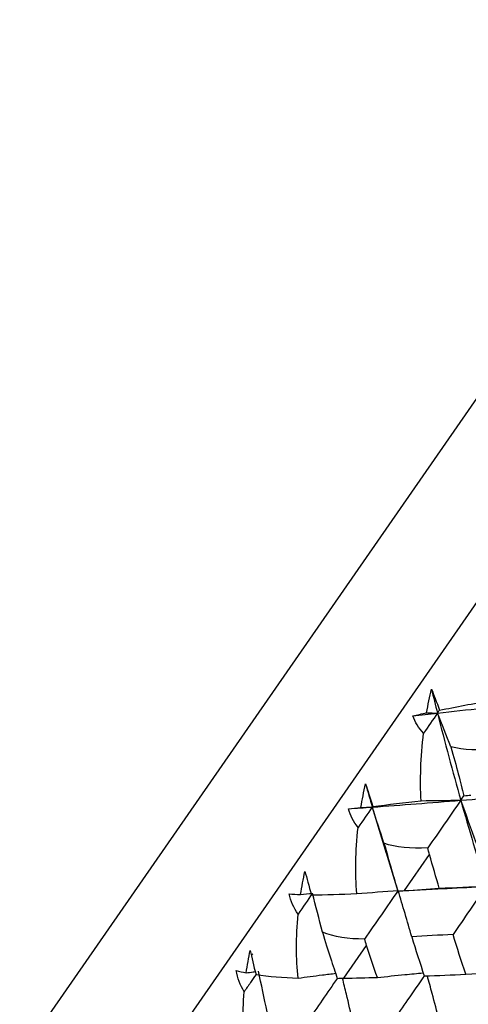
# Paper-space layout '_Back' of a CAD drawing. Units: millimetres. Extents: x -102 to 102, y 0 to 131.
# Drawn here: x -41 to -36, y 58 to 69 of the extents above; entities that cross this region are included whole.
import ezdxf

# ---------------------------------------------------------------- set-up
doc = ezdxf.new("R2010")
doc.units = ezdxf.units.MM

psp = doc.layouts.new('_Back')

# ---------------------------------------------------------------- linework, layer by layer
at = {"color": 7, "linetype": 'Continuous', "lineweight": 25}
for p, q in [((-25.039, 80.349), (-40.839, 57.58)), ((-23.513, 80.295), (-40.255, 56.169)), ((-36.948, 60.333), (-36.793, 59.823)), ((-36.795, 59.828), (-36.666, 59.406)), ((-36.592, 59.411), (-36.316, 59.808)), ((-36.677, 59.405), (-36.157, 59.435)), ((-37.262, 58.444), (-37.011, 58.806)), ((-38.279, 58.701), (-38.265, 58.714))]:
    psp.add_line(p, q, dxfattribs=at)
for points in [[(-36.348, 61.373), (-36.333, 61.46), (-36.315, 61.548), (-36.295, 61.635)], [(-36.295, 61.635), (-36.268, 61.572), (-36.238, 61.494), (-36.206, 61.402)], [(-36.295, 61.635), (-36.273, 61.546), (-36.251, 61.458), (-36.229, 61.37)], [(-36.206, 61.402), (-36.025, 61.438), (-35.832, 61.475), (-35.642, 61.509)], [(-36.229, 61.37), (-35.898, 61.406), (-35.564, 61.443), (-35.225, 61.483)], [(-36.229, 61.37), (-36.222, 61.38), (-36.214, 61.391), (-36.206, 61.402)], [(-36.5, 61.34), (-36.452, 61.351), (-36.401, 61.361), (-36.348, 61.373)], [(-36.5, 61.34), (-36.41, 61.35), (-36.319, 61.36), (-36.229, 61.37)], [(-36.381, 61.15), (-36.438, 61.205), (-36.477, 61.269), (-36.5, 61.34)], [(-36.229, 61.37), (-36.279, 61.297), (-36.33, 61.224), (-36.381, 61.15)], [(-36.348, 61.373), (-36.308, 61.372), (-36.268, 61.371), (-36.229, 61.37)], [(-36.081, 60.997), (-36.13, 61.123), (-36.179, 61.247), (-36.229, 61.37)], [(-36.229, 61.37), (-36.147, 61.047), (-36.061, 60.727), (-35.971, 60.408)], [(-36.409, 60.403), (-36.422, 60.629), (-36.414, 60.881), (-36.381, 61.15)], [(-35.579, 60.972), (-35.772, 60.954), (-35.941, 60.963), (-36.081, 60.997)], [(-37.073, 60.328), (-37.059, 60.414), (-37.042, 60.501), (-37.022, 60.588)], [(-37.022, 60.588), (-36.998, 60.519), (-36.972, 60.437), (-36.942, 60.341)], [(-37.022, 60.588), (-36.998, 60.503), (-36.973, 60.418), (-36.948, 60.333)], [(-36.948, 60.333), (-36.627, 60.356), (-36.301, 60.381), (-35.971, 60.408)], [(-36.942, 60.341), (-36.774, 60.36), (-36.591, 60.382), (-36.409, 60.403)], [(-36.409, 60.403), (-36.262, 60.406), (-36.116, 60.408), (-35.971, 60.408)], [(-35.971, 60.408), (-36.092, 60.233), (-36.215, 60.057), (-36.335, 59.882)], [(-35.971, 60.408), (-35.641, 60.435), (-35.307, 60.464), (-34.969, 60.496)], [(-35.971, 60.408), (-35.961, 60.422), (-35.949, 60.439), (-35.936, 60.458)], [(-35.799, 59.931), (-35.855, 60.091), (-35.913, 60.251), (-35.971, 60.408)], [(-35.971, 60.408), (-35.881, 60.09), (-35.787, 59.773), (-35.689, 59.459)], [(-35.936, 60.458), (-35.91, 60.46), (-35.885, 60.463), (-35.859, 60.466)], [(-37.211, 60.315), (-37.124, 60.321), (-37.036, 60.327), (-36.948, 60.333)], [(-37.211, 60.315), (-37.168, 60.318), (-37.122, 60.323), (-37.073, 60.328)], [(-37.104, 60.109), (-37.157, 60.169), (-37.192, 60.238), (-37.211, 60.315)], [(-36.948, 60.333), (-37, 60.258), (-37.052, 60.183), (-37.104, 60.109)], [(-37.073, 60.328), (-37.031, 60.33), (-36.99, 60.331), (-36.948, 60.333)], [(-36.948, 60.333), (-36.946, 60.335), (-36.944, 60.338), (-36.942, 60.341)], [(-36.819, 59.933), (-36.862, 60.067), (-36.905, 60.201), (-36.948, 60.333)], [(-37.12, 59.379), (-37.137, 59.598), (-37.134, 59.843), (-37.104, 60.109)], [(-36.335, 59.882), (-36.523, 59.872), (-36.686, 59.889), (-36.819, 59.933)], [(-36.316, 59.808), (-36.323, 59.832), (-36.329, 59.857), (-36.335, 59.882)], [(-36.209, 59.437), (-36.245, 59.56), (-36.281, 59.684), (-36.316, 59.808)], [(-37.739, 59.368), (-37.726, 59.453), (-37.71, 59.538), (-37.691, 59.623)], [(-37.691, 59.623), (-37.671, 59.549), (-37.647, 59.463), (-37.619, 59.365)], [(-36.592, 59.411), (-36.465, 59.419), (-36.337, 59.428), (-36.209, 59.437)], [(-36.209, 59.437), (-36.035, 59.446), (-35.861, 59.453), (-35.689, 59.459)], [(-35.689, 59.459), (-35.811, 59.283), (-35.934, 59.105), (-36.056, 58.928)], [(-37.864, 59.375), (-37.825, 59.372), (-37.784, 59.369), (-37.739, 59.368)], [(-37.766, 59.153), (-37.816, 59.219), (-37.848, 59.294), (-37.864, 59.375)], [(-37.609, 59.381), (-37.661, 59.305), (-37.714, 59.229), (-37.766, 59.153)], [(-37.739, 59.368), (-37.696, 59.372), (-37.652, 59.377), (-37.609, 59.381)], [(-37.619, 59.365), (-37.465, 59.364), (-37.293, 59.37), (-37.12, 59.379)], [(-37.498, 58.954), (-37.534, 59.098), (-37.571, 59.24), (-37.609, 59.381)], [(-37.12, 59.379), (-36.966, 59.391), (-36.813, 59.402), (-36.662, 59.412)], [(-36.662, 59.412), (-36.786, 59.234), (-36.91, 59.054), (-37.033, 58.877)], [(-36.666, 59.406), (-36.641, 59.407), (-36.616, 59.409), (-36.592, 59.411)], [(-36.513, 58.902), (-36.562, 59.073), (-36.611, 59.244), (-36.662, 59.412)], [(-37.767, 58.446), (-37.79, 58.657), (-37.792, 58.895), (-37.766, 59.153)], [(-37.033, 58.877), (-37.214, 58.875), (-37.371, 58.902), (-37.498, 58.954)], [(-36.056, 58.928), (-36.209, 58.919), (-36.362, 58.91), (-36.513, 58.902)], [(-36.513, 58.902), (-36.468, 58.757), (-36.422, 58.613), (-36.375, 58.47)], [(-35.917, 58.488), (-35.964, 58.634), (-36.011, 58.781), (-36.056, 58.928)], [(-37.011, 58.806), (-37.019, 58.829), (-37.026, 58.853), (-37.033, 58.877)], [(-36.892, 58.453), (-36.933, 58.57), (-36.972, 58.688), (-37.011, 58.806)], [(-38.339, 58.504), (-38.327, 58.586), (-38.313, 58.669), (-38.296, 58.752)], [(-38.296, 58.752), (-38.279, 58.674), (-38.257, 58.584), (-38.231, 58.484)], [(-38.449, 58.531), (-38.416, 58.521), (-38.379, 58.512), (-38.339, 58.504)], [(-38.362, 58.296), (-38.407, 58.367), (-38.436, 58.446), (-38.449, 58.531)], [(-38.231, 58.484), (-38.09, 58.463), (-37.931, 58.452), (-37.767, 58.446)], [(-38.109, 58.074), (-38.14, 58.225), (-38.172, 58.375), (-38.204, 58.523)], [(-37.262, 58.444), (-37.139, 58.447), (-37.016, 58.45), (-36.892, 58.453)], [(-36.375, 58.47), (-36.223, 58.475), (-36.07, 58.481), (-35.917, 58.488)], [(-35.917, 58.488), (-35.738, 58.502), (-35.559, 58.514), (-35.383, 58.525)], [(-37.334, 58.443), (-37.31, 58.444), (-37.286, 58.444), (-37.262, 58.444)], [(-38.343, 57.617), (-38.373, 57.817), (-38.382, 58.045), (-38.362, 58.296)]]:
    psp.add_open_spline(points, degree=3, dxfattribs=at)
for points, knots in [([(-36.081, 60.997), (-36.049, 60.889), (-36.023, 60.79), (-35.975, 60.611), (-35.955, 60.531), (-35.936, 60.458)], [0, 0, 0, 0, 0.5, 0.5, 1, 1, 1, 1]), ([(-36.819, 59.933), (-36.788, 59.824), (-36.76, 59.728), (-36.709, 59.554), (-36.687, 59.476), (-36.666, 59.406)], [0, 0, 0, 0, 0.5, 0.5, 1, 1, 1, 1]), ([(-36.163, 59.435), (-36.149, 59.435), (-35.992, 59.442), (-35.833, 59.451), (-35.689, 59.459)], [0, 0, 0, 0, 0.091922, 1, 1, 1, 1]), ([(-37.498, 58.954), (-37.466, 58.848), (-37.436, 58.753), (-37.382, 58.585), (-37.357, 58.51), (-37.334, 58.443)], [0, 0, 0, 0, 0.5, 0.5, 1, 1, 1, 1]), ([(-38.231, 58.484), (-38.251, 58.455), (-38.295, 58.392), (-38.339, 58.329), (-38.362, 58.296)], [0, 0, 0, 0, 0.469156, 1, 1, 1, 1]), ([(-38.339, 58.504), (-38.314, 58.507), (-38.281, 58.512), (-38.247, 58.517), (-38.239, 58.518)], [0, 0, 0, 0, 0.761532, 1, 1, 1, 1]), ([(-37.767, 58.446), (-37.678, 58.458), (-37.54, 58.476), (-37.401, 58.493), (-37.352, 58.499)], [0, 0, 0, 0, 0.6470027, 1, 1, 1, 1]), ([(-36.892, 58.453), (-36.791, 58.464), (-36.622, 58.482), (-36.453, 58.497), (-36.386, 58.503)], [0, 0, 0, 0, 0.603288, 1, 1, 1, 1]), ([(-36.373, 58.473), (-36.435, 58.384), (-36.551, 58.216), (-36.667, 58.048), (-36.722, 57.969)], [0, 0, 0, 0, 0.530746, 1, 1, 1, 1]), ([(-36.209, 57.979), (-36.235, 58.078), (-36.277, 58.242), (-36.322, 58.406), (-36.34, 58.471)], [0, 0, 0, 0, 0.603797, 1, 1, 1, 1]), ([(-37.333, 58.445), (-37.389, 58.365), (-37.499, 58.206), (-37.609, 58.046), (-37.664, 57.967)], [0, 0, 0, 0, 0.505509, 1, 1, 1, 1]), ([(-37.163, 57.965), (-37.186, 58.067), (-37.223, 58.226), (-37.262, 58.386), (-37.276, 58.444)], [0, 0, 0, 0, 0.635807, 1, 1, 1, 1])]:
    psp.add_open_spline(points, degree=3, knots=knots, dxfattribs=at)

doc.saveas('drawing.dxf')
